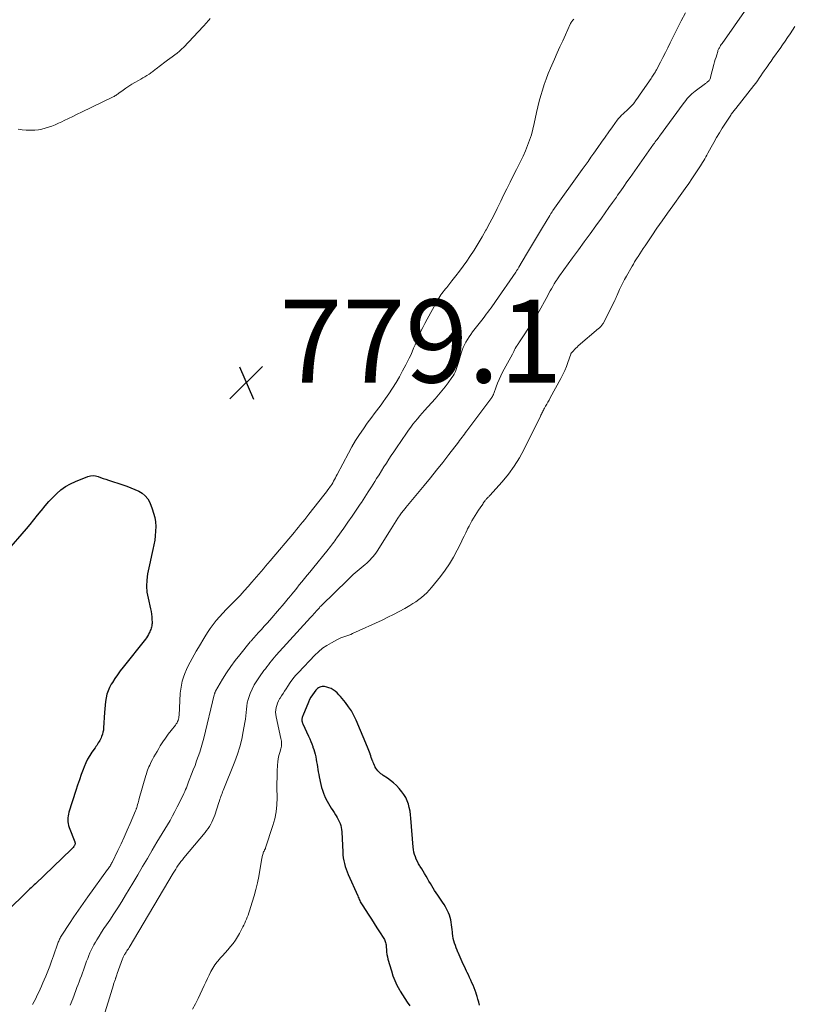
# Model space of a CAD drawing. Units: feet. Extents: x 2005000 to 2010033, y 575000 to 580000.
# Drawn here: x 2005125 to 2005311, y 576690 to 576927 of the extents above; entities that cross this region are included whole.
import ezdxf

# ---------------------------------------------------------------- set-up
doc = ezdxf.new("R2010")
doc.units = ezdxf.units.FT
doc.header["$LTSCALE"] = 100
doc.header["$MEASUREMENT"] = 0
for name, color, linetype, lineweight in [('CONTOUR INDEX', 32, 'Continuous', 25), ('CONTOUR INTERMEDIATE', 40, 'Continuous', 15), ('SPOT ELEVATION', 7, 'Continuous', 15)]:
    doc.layers.add(name, color=color, linetype=linetype, lineweight=lineweight)
doc.styles.add('slant', font='romans.shx', dxfattribs={"oblique": 14.999978})

# ---------------------------------------------------------------- blocks, each defined once
blk = doc.blocks.new('SPOT')
at = {"layer": 'SPOT ELEVATION', "lineweight": 25}
for p, q in [((-3.95, -3.95), (3.86, 3.85)), ((-1.67, 3.81), (1.74, -3.97))]:
    blk.add_line(p, q, dxfattribs=at)

msp = doc.modelspace()

# ---------------------------------------------------------------- linework, layer by layer
at = {"layer": 'CONTOUR INDEX', "flags": 128}
for points, elevation in [([(2005121.43, 576799.22), (2005126.15, 576804.66), (2005127.07, 576805.74), (2005127.98, 576806.83), (2005128.87, 576807.93), (2005129.75, 576809.05), (2005129.8, 576809.11), (2005130.66, 576810.18), (2005131.56, 576811.22), (2005132.5, 576812.22), (2005133.47, 576813.19), (2005134.5, 576814.07), (2005135.6, 576814.87), (2005136.78, 576815.53), (2005138.01, 576816.11), (2005141, 576817.3), (2005141.61, 576817.46), (2005142.22, 576817.53), (2005142.84, 576817.46), (2005143.45, 576817.29), (2005144.06, 576817.05), (2005144.67, 576816.81), (2005145.29, 576816.6), (2005145.92, 576816.39), (2005149.4, 576815.26), (2005150.37, 576814.93), (2005151.34, 576814.57), (2005152.29, 576814.18), (2005153.24, 576813.78), (2005154.09, 576813.26), (2005154.83, 576812.65), (2005155.41, 576811.88), (2005155.89, 576811.01), (2005156.49, 576809.52), (2005156.84, 576808.47), (2005157.11, 576807.41), (2005157.27, 576806.33), (2005157.34, 576805.23), (2005157.32, 576804.12), (2005157.24, 576803.02), (2005157.09, 576801.92), (2005156.9, 576800.83), (2005156.65, 576799.71), (2005156.34, 576798.23), (2005156.02, 576796.76), (2005155.71, 576795.29), (2005155.39, 576793.82), (2005155.18, 576792.34), (2005155.11, 576790.87), (2005155.23, 576789.41), (2005155.48, 576787.94), (2005156.1, 576785.38), (2005156.23, 576784.76), (2005156.34, 576784.14), (2005156.4, 576783.51), (2005156.44, 576782.87), (2005156.45, 576782.2), (2005156.45, 576781.9), (2005156.43, 576781.6), (2005156.38, 576781.3), (2005156.31, 576781.01), (2005156.23, 576780.72), (2005156.14, 576780.43), (2005156.02, 576780.15), (2005155.9, 576779.87), (2005155.78, 576779.61), (2005155.58, 576779.21), (2005155.35, 576778.82), (2005155.1, 576778.45), (2005154.84, 576778.09), (2005149.49, 576771.36), (2005148.8, 576770.46), (2005148.13, 576769.54), (2005147.5, 576768.6), (2005146.89, 576767.64), (2005146.62, 576767.22), (2005146.21, 576766.45), (2005145.86, 576765.65), (2005145.59, 576764.82), (2005145.4, 576763.96), (2005145.26, 576763.08), (2005145.14, 576762.21), (2005145.06, 576761.32), (2005144.99, 576760.44), (2005144.77, 576756.7), (2005144.71, 576756.18), (2005144.61, 576755.67), (2005144.47, 576755.17), (2005144.29, 576754.68), (2005144.15, 576754.36), (2005144.01, 576754.04), (2005143.85, 576753.72), (2005143.68, 576753.41), (2005143.5, 576753.11), (2005143.32, 576752.81), (2005143.12, 576752.51), (2005142.92, 576752.22), (2005142.72, 576751.93), (2005141.97, 576750.87), (2005141.42, 576750.04), (2005140.92, 576749.18), (2005140.49, 576748.28), (2005140.1, 576747.36), (2005139.86, 576746.72), (2005139.39, 576745.46), (2005138.94, 576744.19), (2005138.51, 576742.91), (2005138.09, 576741.64), (2005136.43, 576736.42), (2005136.31, 576735.97), (2005136.21, 576735.51), (2005136.16, 576735.05), (2005136.14, 576734.58), (2005136.17, 576734.11), (2005136.23, 576733.66), (2005136.34, 576733.21), (2005136.48, 576732.76), (2005137.82, 576729.25), (2005137.86, 576729.13), (2005137.88, 576729.01), (2005137.89, 576728.89), (2005137.88, 576728.76), (2005137.86, 576728.64), (2005137.82, 576728.52), (2005137.76, 576728.41), (2005137.7, 576728.3), (2005137.57, 576728.13), (2005137.43, 576727.94), (2005137.28, 576727.76), (2005137.12, 576727.59), (2005136.95, 576727.42), (2005128.32, 576719.14), (2005128.06, 576718.89), (2005127.81, 576718.65), (2005127.55, 576718.42), (2005127.29, 576718.18), (2005127.03, 576717.95), (2005126.77, 576717.71), (2005126.51, 576717.47), (2005126.26, 576717.22), (2005121.63, 576712.64)], 780), ([(2005235.38, 576689.96), (2005235.2, 576690.66), (2005235.01, 576691.35), (2005234.81, 576692.04), (2005234.59, 576692.72), (2005234.57, 576692.79), (2005234.35, 576693.43), (2005234.11, 576694.08), (2005233.85, 576694.71), (2005233.58, 576695.34), (2005233.29, 576695.96), (2005233, 576696.58), (2005232.71, 576697.2), (2005232.41, 576697.82), (2005232.28, 576698.09), (2005232.01, 576698.65), (2005231.75, 576699.2), (2005231.48, 576699.76), (2005231.23, 576700.33), (2005230.97, 576700.89), (2005230.72, 576701.46), (2005230.47, 576702.02), (2005230.23, 576702.59), (2005230.2, 576702.66), (2005229.98, 576703.21), (2005229.76, 576703.76), (2005229.57, 576704.32), (2005229.38, 576704.88), (2005229.22, 576705.44), (2005229.08, 576706.02), (2005228.98, 576706.59), (2005228.89, 576707.18), (2005228.85, 576707.52), (2005228.78, 576708.11), (2005228.71, 576708.7), (2005228.63, 576709.29), (2005228.56, 576709.88), (2005228.45, 576710.46), (2005228.32, 576711.03), (2005228.13, 576711.59), (2005227.91, 576712.14), (2005227.83, 576712.33), (2005227.53, 576712.96), (2005227.2, 576713.58), (2005226.85, 576714.18), (2005226.47, 576714.76), (2005225.31, 576716.46), (2005224.94, 576717.01), (2005224.58, 576717.57), (2005224.23, 576718.13), (2005223.88, 576718.69), (2005223.55, 576719.26), (2005223.21, 576719.83), (2005222.87, 576720.4), (2005222.54, 576720.98), (2005222.51, 576721.02), (2005222.17, 576721.6), (2005221.82, 576722.19), (2005221.46, 576722.77), (2005221.1, 576723.34), (2005221.03, 576723.45), (2005220.72, 576723.98), (2005220.42, 576724.51), (2005220.16, 576725.07), (2005219.93, 576725.63), (2005219.73, 576726.21), (2005219.57, 576726.8), (2005219.46, 576727.4), (2005219.39, 576728.01), (2005218.85, 576734.95), (2005218.76, 576735.81), (2005218.64, 576736.66), (2005218.46, 576737.51), (2005218.26, 576738.35), (2005217.98, 576739.16), (2005217.64, 576739.94), (2005217.19, 576740.66), (2005216.68, 576741.35), (2005216, 576742.14), (2005215.36, 576742.83), (2005214.68, 576743.48), (2005213.95, 576744.07), (2005213.19, 576744.62), (2005212.2, 576745.27), (2005211.91, 576745.47), (2005211.62, 576745.69), (2005211.35, 576745.91), (2005211.09, 576746.15), (2005210.85, 576746.41), (2005210.63, 576746.68), (2005210.44, 576746.98), (2005210.27, 576747.29), (2005210.25, 576747.33), (2005210.1, 576747.68), (2005209.95, 576748.02), (2005209.8, 576748.37), (2005209.65, 576748.72), (2005209.62, 576748.8), (2005209.47, 576749.19), (2005209.31, 576749.59), (2005209.17, 576749.98), (2005209.03, 576750.38), (2005209.01, 576750.43), (2005208.85, 576750.86), (2005208.7, 576751.28), (2005208.53, 576751.7), (2005208.36, 576752.11), (2005205.63, 576758.57), (2005205.1, 576759.7), (2005204.51, 576760.79), (2005203.83, 576761.82), (2005203.09, 576762.82), (2005202.27, 576763.83), (2005201.88, 576764.28), (2005201.48, 576764.72), (2005201.05, 576765.13), (2005200.61, 576765.53), (2005200.58, 576765.55), (2005200.12, 576765.89), (2005199.63, 576766.17), (2005199.11, 576766.38), (2005198.57, 576766.54), (2005198.03, 576766.66), (2005197.74, 576766.69), (2005197.45, 576766.69), (2005197.16, 576766.63), (2005196.88, 576766.53), (2005196.62, 576766.38), (2005196.37, 576766.21), (2005196.15, 576766.01), (2005195.95, 576765.78), (2005195.5, 576765.22), (2005195.11, 576764.68), (2005194.75, 576764.12), (2005194.44, 576763.54), (2005194.16, 576762.94), (2005192.79, 576759.6), (2005192.73, 576759.43), (2005192.67, 576759.25), (2005192.62, 576759.07), (2005192.59, 576758.89), (2005192.57, 576758.81), (2005192.56, 576758.66), (2005192.56, 576758.52), (2005192.58, 576758.37), (2005192.61, 576758.23), (2005192.66, 576758.09), (2005192.71, 576757.95), (2005192.76, 576757.82), (2005192.82, 576757.68), (2005194.19, 576754.69), (2005194.46, 576754.08), (2005194.72, 576753.46), (2005194.97, 576752.84), (2005195.2, 576752.21), (2005195.24, 576752.11), (2005195.44, 576751.53), (2005195.62, 576750.94), (2005195.77, 576750.35), (2005195.9, 576749.75), (2005196.02, 576749.14), (2005196.13, 576748.54), (2005196.23, 576747.93), (2005196.32, 576747.32), (2005196.41, 576746.72), (2005196.51, 576746.11), (2005196.63, 576745.51), (2005196.75, 576744.91), (2005197.15, 576743.07), (2005197.32, 576742.37), (2005197.52, 576741.69), (2005197.76, 576741.01), (2005198.03, 576740.34), (2005198.09, 576740.21), (2005198.37, 576739.62), (2005198.66, 576739.05), (2005198.98, 576738.49), (2005199.31, 576737.94), (2005199.66, 576737.39), (2005200.01, 576736.85), (2005200.35, 576736.3), (2005200.7, 576735.76), (2005200.84, 576735.55), (2005201.1, 576735.1), (2005201.35, 576734.65), (2005201.57, 576734.18), (2005201.77, 576733.7), (2005201.93, 576733.21), (2005202.06, 576732.71), (2005202.14, 576732.21), (2005202.19, 576731.69), (2005202.43, 576726.8), (2005202.48, 576726.1), (2005202.56, 576725.4), (2005202.68, 576724.72), (2005202.83, 576724.03), (2005203.02, 576723.36), (2005203.23, 576722.69), (2005203.47, 576722.03), (2005203.74, 576721.39), (2005206.04, 576716.23), (2005206.16, 576715.95), (2005206.28, 576715.68), (2005206.41, 576715.4), (2005206.53, 576715.13), (2005206.66, 576714.85), (2005206.79, 576714.59), (2005206.94, 576714.32), (2005207.1, 576714.07), (2005208.69, 576711.62), (2005209.35, 576710.61), (2005210.01, 576709.6), (2005210.66, 576708.59), (2005211.32, 576707.57), (2005212.33, 576706.02), (2005212.47, 576705.78), (2005212.59, 576705.53), (2005212.69, 576705.27), (2005212.76, 576705), (2005212.82, 576704.73), (2005212.86, 576704.45), (2005212.89, 576704.17), (2005212.92, 576703.89), (2005212.95, 576703.3), (2005213, 576702.73), (2005213.07, 576702.16), (2005213.19, 576701.59), (2005213.33, 576701.03), (2005214.15, 576698.18), (2005214.53, 576696.99), (2005214.97, 576695.84), (2005215.49, 576694.71), (2005216.07, 576693.61), (2005216.26, 576693.26), (2005216.8, 576692.37), (2005217.36, 576691.49), (2005217.96, 576690.63), (2005218.58, 576689.79)], 760)]:
    msp.add_lwpolyline(points, dxfattribs=dict(at, elevation=elevation))
at = {"layer": 'CONTOUR INTERMEDIATE', "flags": 128}
for points, elevation in [([(2005285.03, 576928.97), (2005284.03, 576927.07), (2005283.06, 576925.16), (2005282.1, 576923.24), (2005281.37, 576921.74), (2005280.79, 576920.56), (2005280.2, 576919.39), (2005279.61, 576918.22), (2005279.01, 576917.06), (2005278.09, 576915.28), (2005277.94, 576915.01), (2005277.79, 576914.74), (2005277.62, 576914.48), (2005277.46, 576914.22), (2005277.28, 576913.96), (2005277.11, 576913.7), (2005276.93, 576913.45), (2005276.76, 576913.19), (2005274.16, 576909.39), (2005273.83, 576908.92), (2005273.51, 576908.45), (2005273.18, 576907.99), (2005272.85, 576907.53), (2005272.73, 576907.37), (2005272.44, 576907), (2005272.15, 576906.64), (2005271.83, 576906.3), (2005271.5, 576905.98), (2005271.15, 576905.66), (2005270.81, 576905.35), (2005270.46, 576905.04), (2005270.11, 576904.73), (2005270.02, 576904.66), (2005269.64, 576904.3), (2005269.28, 576903.93), (2005268.94, 576903.54), (2005268.62, 576903.12), (2005267.45, 576901.51), (2005266.56, 576900.28), (2005265.68, 576899.04), (2005264.8, 576897.8), (2005263.93, 576896.55), (2005262.96, 576895.17), (2005262.27, 576894.18), (2005261.57, 576893.19), (2005260.87, 576892.2), (2005260.17, 576891.21), (2005253.11, 576881.36), (2005253.01, 576881.22), (2005252.91, 576881.08), (2005252.82, 576880.93), (2005252.72, 576880.79), (2005252.62, 576880.64), (2005252.53, 576880.49), (2005252.44, 576880.34), (2005252.35, 576880.19), (2005250.61, 576877.27), (2005249.64, 576875.67), (2005248.68, 576874.06), (2005247.72, 576872.45), (2005246.76, 576870.84), (2005244.89, 576867.69), (2005244.8, 576867.54), (2005244.7, 576867.39), (2005244.61, 576867.24), (2005244.51, 576867.09), (2005244.42, 576866.94), (2005244.32, 576866.79), (2005244.22, 576866.64), (2005244.12, 576866.5), (2005239.27, 576859.46), (2005238.91, 576858.94), (2005238.54, 576858.42), (2005238.17, 576857.91), (2005237.8, 576857.4), (2005237.42, 576856.89), (2005237.04, 576856.38), (2005236.65, 576855.87), (2005236.26, 576855.37), (2005233.73, 576852.12), (2005233.3, 576851.53), (2005232.88, 576850.93), (2005232.49, 576850.31), (2005232.12, 576849.68), (2005231.79, 576849.02), (2005231.49, 576848.36), (2005231.23, 576847.68), (2005231, 576846.98), (2005230.33, 576844.71), (2005230.19, 576844.24), (2005230.03, 576843.77), (2005229.87, 576843.3), (2005229.7, 576842.83), (2005229.5, 576842.38), (2005229.28, 576841.93), (2005229.03, 576841.51), (2005228.76, 576841.1), (2005227.86, 576839.87), (2005227.11, 576838.87), (2005226.33, 576837.88), (2005225.52, 576836.92), (2005224.69, 576835.98), (2005222.12, 576833.15), (2005221.55, 576832.51), (2005220.98, 576831.86), (2005220.42, 576831.2), (2005219.87, 576830.53), (2005219.34, 576829.85), (2005218.82, 576829.17), (2005218.31, 576828.47), (2005217.81, 576827.76), (2005215.36, 576824.18), (2005214.74, 576823.26), (2005214.13, 576822.35), (2005213.53, 576821.43), (2005212.94, 576820.5), (2005212.35, 576819.57), (2005211.77, 576818.64), (2005211.18, 576817.7), (2005210.6, 576816.77), (2005210.18, 576816.09), (2005209.38, 576814.82), (2005208.57, 576813.56), (2005207.75, 576812.3), (2005206.92, 576811.05), (2005206.64, 576810.63), (2005205.66, 576809.19), (2005204.68, 576807.74), (2005203.68, 576806.3), (2005202.68, 576804.87), (2005201.01, 576802.51), (2005200.76, 576802.15), (2005200.5, 576801.79), (2005200.24, 576801.44), (2005199.98, 576801.08), (2005199.72, 576800.73), (2005199.45, 576800.38), (2005199.17, 576800.03), (2005198.9, 576799.68), (2005195.14, 576795.04), (2005194.5, 576794.26), (2005193.87, 576793.49), (2005193.24, 576792.71), (2005192.6, 576791.94), (2005191.96, 576791.17), (2005191.33, 576790.39), (2005190.7, 576789.61), (2005190.07, 576788.83), (2005189.97, 576788.71), (2005189.29, 576787.88), (2005188.6, 576787.05), (2005187.9, 576786.22), (2005187.2, 576785.41), (2005184.84, 576782.71), (2005184.17, 576781.95), (2005183.5, 576781.2), (2005182.82, 576780.44), (2005182.15, 576779.69), (2005181.02, 576778.43), (2005180.91, 576778.3), (2005180.79, 576778.18), (2005180.68, 576778.05), (2005180.57, 576777.93), (2005180.46, 576777.8), (2005180.35, 576777.68), (2005180.24, 576777.55), (2005180.14, 576777.42), (2005177.59, 576774.35), (2005176.48, 576772.94), (2005175.41, 576771.49), (2005174.42, 576770), (2005173.47, 576768.46), (2005171.77, 576765.54), (2005171.72, 576765.45), (2005171.67, 576765.35), (2005171.62, 576765.24), (2005171.59, 576765.14), (2005171.55, 576765.03), (2005171.52, 576764.92), (2005171.49, 576764.82), (2005171.46, 576764.71), (2005168.9, 576754.21), (2005168.61, 576753.11), (2005168.3, 576752), (2005167.96, 576750.91), (2005167.59, 576749.83), (2005167.2, 576748.75), (2005166.81, 576747.67), (2005166.4, 576746.6), (2005165.99, 576745.54), (2005165.44, 576744.15), (2005165.26, 576743.69), (2005165.08, 576743.23), (2005164.9, 576742.77), (2005164.72, 576742.31), (2005164.54, 576741.85), (2005164.35, 576741.39), (2005164.14, 576740.94), (2005163.93, 576740.49), (2005162.54, 576737.69), (2005161.98, 576736.59), (2005161.4, 576735.51), (2005160.79, 576734.44), (2005160.15, 576733.38), (2005159.51, 576732.33), (2005158.87, 576731.28), (2005158.24, 576730.22), (2005157.61, 576729.16), (2005156.52, 576727.29), (2005155.35, 576725.29), (2005154.18, 576723.3), (2005153, 576721.31), (2005151.82, 576719.32), (2005150.07, 576716.4), (2005149.15, 576714.88), (2005148.21, 576713.38), (2005147.25, 576711.9), (2005146.26, 576710.42), (2005145.46, 576709.24), (2005144.87, 576708.36), (2005144.29, 576707.47), (2005143.72, 576706.58), (2005143.16, 576705.68), (2005142.81, 576705.11), (2005142.45, 576704.48), (2005142.1, 576703.84), (2005141.79, 576703.19), (2005141.49, 576702.52), (2005141.22, 576701.85), (2005140.95, 576701.17), (2005140.69, 576700.49), (2005140.44, 576699.8), (2005140.19, 576699.08), (2005139.93, 576698.38), (2005139.68, 576697.68), (2005139.42, 576696.97), (2005139.16, 576696.27), (2005138.89, 576695.57), (2005138.63, 576694.87), (2005138.36, 576694.17), (2005138.1, 576693.48), (2005137.33, 576691.46), (2005136.7, 576689.9)], 772), ([(2005299.88, 576930.1), (2005293.86, 576921.59), (2005293.69, 576921.34), (2005293.53, 576921.09), (2005293.38, 576920.84), (2005293.23, 576920.57), (2005293.12, 576920.37), (2005293.04, 576920.21), (2005292.96, 576920.04), (2005292.89, 576919.87), (2005292.83, 576919.69), (2005292.58, 576918.89), (2005292.41, 576918.31), (2005292.24, 576917.73), (2005292.08, 576917.15), (2005291.92, 576916.57), (2005291.12, 576913.46), (2005291.06, 576913.29), (2005291, 576913.12), (2005290.91, 576912.96), (2005290.82, 576912.8), (2005290.77, 576912.73), (2005290.68, 576912.62), (2005290.59, 576912.52), (2005290.48, 576912.42), (2005290.37, 576912.33), (2005290.26, 576912.24), (2005290.14, 576912.16), (2005290.03, 576912.07), (2005289.91, 576911.99), (2005287.42, 576910.15), (2005287, 576909.82), (2005286.59, 576909.47), (2005286.2, 576909.1), (2005285.83, 576908.72), (2005285.47, 576908.31), (2005285.12, 576907.9), (2005284.79, 576907.48), (2005284.47, 576907.05), (2005278.78, 576899.27), (2005278.77, 576899.25), (2005278.76, 576899.23), (2005278.74, 576899.22), (2005278.73, 576899.2), (2005278.68, 576899.13), (2005278.66, 576899.11), (2005278.65, 576899.1), (2005278.64, 576899.08), (2005278.62, 576899.06), (2005278.21, 576898.5), (2005277.99, 576898.21), (2005277.77, 576897.91), (2005277.55, 576897.61), (2005277.34, 576897.31), (2005271.69, 576889.3), (2005270.94, 576888.23), (2005270.18, 576887.16), (2005269.43, 576886.09), (2005268.68, 576885.02), (2005268.39, 576884.61), (2005267.49, 576883.33), (2005266.58, 576882.06), (2005265.68, 576880.78), (2005264.77, 576879.51), (2005263.46, 576877.69), (2005262.07, 576875.74), (2005260.66, 576873.8), (2005259.25, 576871.86), (2005257.84, 576869.92), (2005254.68, 576865.6), (2005254.51, 576865.36), (2005254.34, 576865.12), (2005254.17, 576864.87), (2005254, 576864.63), (2005253.93, 576864.52), (2005253.8, 576864.32), (2005253.67, 576864.12), (2005253.55, 576863.92), (2005253.43, 576863.72), (2005253.05, 576863.06), (2005252.74, 576862.53), (2005252.43, 576861.99), (2005252.13, 576861.45), (2005251.83, 576860.91), (2005249.35, 576856.38), (2005249.23, 576856.16), (2005249.11, 576855.95), (2005248.98, 576855.74), (2005248.86, 576855.53), (2005248.72, 576855.32), (2005248.59, 576855.11), (2005248.46, 576854.9), (2005248.32, 576854.7), (2005244.86, 576849.49), (2005244.78, 576849.36), (2005244.7, 576849.24), (2005244.62, 576849.11), (2005244.55, 576848.99), (2005244.47, 576848.86), (2005244.4, 576848.73), (2005244.33, 576848.61), (2005244.26, 576848.48), (2005244.03, 576848.08), (2005243.85, 576847.76), (2005243.67, 576847.43), (2005243.49, 576847.1), (2005243.31, 576846.77), (2005240.96, 576842.42), (2005240.52, 576841.55), (2005240.11, 576840.68), (2005239.74, 576839.79), (2005239.39, 576838.88), (2005238.82, 576837.25), (2005238.78, 576837.15), (2005238.75, 576837.06), (2005238.7, 576836.96), (2005238.66, 576836.86), (2005238.63, 576836.8), (2005238.57, 576836.68), (2005238.5, 576836.56), (2005238.43, 576836.44), (2005238.35, 576836.32), (2005232.6, 576828.63), (2005232.31, 576828.25), (2005232.03, 576827.87), (2005231.74, 576827.48), (2005231.46, 576827.1), (2005231.18, 576826.72), (2005230.89, 576826.34), (2005230.6, 576825.96), (2005230.31, 576825.58), (2005227.99, 576822.55), (2005226.53, 576820.67), (2005225.05, 576818.8), (2005223.55, 576816.94), (2005222.04, 576815.1), (2005217.67, 576809.83), (2005217.49, 576809.61), (2005217.31, 576809.39), (2005217.13, 576809.16), (2005216.95, 576808.94), (2005216.78, 576808.71), (2005216.61, 576808.49), (2005216.44, 576808.25), (2005216.28, 576808.02), (2005215.74, 576807.24), (2005215.32, 576806.62), (2005214.91, 576805.99), (2005214.5, 576805.35), (2005214.09, 576804.71), (2005210.71, 576799.3), (2005210.4, 576798.85), (2005210.09, 576798.41), (2005209.75, 576797.99), (2005209.39, 576797.58), (2005209.01, 576797.18), (2005208.63, 576796.8), (2005208.23, 576796.43), (2005207.82, 576796.07), (2005204.93, 576793.65), (2005204.79, 576793.52), (2005204.65, 576793.39), (2005204.52, 576793.26), (2005204.39, 576793.12), (2005204.28, 576793), (2005204.21, 576792.91), (2005204.13, 576792.83), (2005204.06, 576792.75), (2005203.99, 576792.67), (2005203.91, 576792.59), (2005203.84, 576792.51), (2005203.76, 576792.43), (2005203.68, 576792.35), (2005197.27, 576786.18), (2005197.11, 576786.02), (2005196.94, 576785.85), (2005196.79, 576785.68), (2005196.63, 576785.51), (2005196.47, 576785.34), (2005196.32, 576785.16), (2005196.16, 576784.99), (2005196.01, 576784.81), (2005195.76, 576784.53), (2005195.47, 576784.22), (2005195.19, 576783.9), (2005194.91, 576783.59), (2005194.63, 576783.28), (2005186.4, 576774.21), (2005186, 576773.76), (2005185.61, 576773.31), (2005185.24, 576772.86), (2005184.86, 576772.4), (2005184.5, 576771.93), (2005184.13, 576771.46), (2005183.77, 576770.98), (2005183.42, 576770.51), (2005182.33, 576769.03), (2005181.68, 576768.07), (2005181.09, 576767.08), (2005180.57, 576766.04), (2005180.12, 576764.97), (2005179.86, 576764.28), (2005179.61, 576763.53), (2005179.41, 576762.76), (2005179.28, 576761.98), (2005179.19, 576761.19), (2005179.13, 576760.39), (2005179.05, 576759.6), (2005178.95, 576758.81), (2005178.82, 576758.02), (2005178.44, 576755.86), (2005178.06, 576754.02), (2005177.6, 576752.19), (2005177.03, 576750.39), (2005176.38, 576748.62), (2005173.62, 576741.66), (2005173.47, 576741.31), (2005173.33, 576740.95), (2005173.2, 576740.59), (2005173.06, 576740.23), (2005172.93, 576739.87), (2005172.8, 576739.51), (2005172.68, 576739.15), (2005172.56, 576738.78), (2005171.55, 576735.67), (2005171.35, 576735.11), (2005171.12, 576734.56), (2005170.87, 576734.03), (2005170.6, 576733.5), (2005170.29, 576732.99), (2005169.97, 576732.49), (2005169.62, 576732.01), (2005169.26, 576731.55), (2005164.11, 576725.38), (2005163.76, 576724.95), (2005163.42, 576724.52), (2005163.09, 576724.07), (2005162.77, 576723.62), (2005162.45, 576723.16), (2005162.15, 576722.69), (2005161.85, 576722.22), (2005161.56, 576721.75), (2005150.91, 576703.82), (2005150.74, 576703.53), (2005150.56, 576703.25), (2005150.39, 576702.97), (2005150.21, 576702.69), (2005150.06, 576702.46), (2005149.95, 576702.29), (2005149.85, 576702.13), (2005149.76, 576701.96), (2005149.66, 576701.79), (2005149.57, 576701.62), (2005149.49, 576701.45), (2005149.42, 576701.27), (2005149.35, 576701.09), (2005148.08, 576697.51), (2005147.99, 576697.26), (2005147.9, 576697.01), (2005147.81, 576696.76), (2005147.72, 576696.51), (2005147.68, 576696.41), (2005147.61, 576696.21), (2005147.54, 576696.01), (2005147.47, 576695.81), (2005147.4, 576695.61), (2005147.33, 576695.41), (2005147.26, 576695.21), (2005147.2, 576695.01), (2005147.13, 576694.81), (2005144.48, 576686.22)], 768), ([(2005124.21, 576900.96), (2005125.16, 576900.82), (2005126.1, 576900.72), (2005127.05, 576900.7), (2005128.01, 576900.72), (2005128.21, 576900.73), (2005129.06, 576900.82), (2005129.9, 576900.95), (2005130.72, 576901.16), (2005131.53, 576901.41), (2005132.33, 576901.72), (2005133.12, 576902.04), (2005133.9, 576902.38), (2005134.68, 576902.74), (2005135.25, 576903.02), (2005136.31, 576903.53), (2005137.37, 576904.04), (2005138.43, 576904.55), (2005139.48, 576905.06), (2005146.89, 576908.64), (2005147.1, 576908.75), (2005147.31, 576908.86), (2005147.51, 576908.98), (2005147.71, 576909.1), (2005147.91, 576909.23), (2005148.1, 576909.36), (2005148.29, 576909.49), (2005148.48, 576909.63), (2005149.47, 576910.36), (2005150.16, 576910.86), (2005150.87, 576911.33), (2005151.59, 576911.78), (2005152.32, 576912.22), (2005153.21, 576912.72), (2005153.71, 576913.01), (2005154.21, 576913.3), (2005154.71, 576913.6), (2005155.21, 576913.9), (2005155.75, 576914.22), (2005155.97, 576914.36), (2005156.19, 576914.51), (2005156.4, 576914.66), (2005156.61, 576914.83), (2005156.82, 576914.99), (2005157.02, 576915.16), (2005157.23, 576915.32), (2005157.44, 576915.48), (2005159.57, 576917.12), (2005160.15, 576917.56), (2005160.73, 576918), (2005161.32, 576918.42), (2005161.92, 576918.85), (2005162.5, 576919.28), (2005163.06, 576919.74), (2005163.59, 576920.23), (2005164.11, 576920.75), (2005168.77, 576925.7), (2005169.07, 576926.02), (2005169.36, 576926.34), (2005169.64, 576926.66), (2005169.93, 576926.98), (2005170.21, 576927.31), (2005170.48, 576927.64)], 776), ([(2005258.1, 576927.45), (2005257.96, 576927.3), (2005257.82, 576927.14), (2005257.7, 576926.98), (2005257.58, 576926.81), (2005257.47, 576926.63), (2005257.37, 576926.45), (2005257.28, 576926.27), (2005256.12, 576923.72), (2005255.45, 576922.26), (2005254.79, 576920.79), (2005254.14, 576919.33), (2005253.48, 576917.86), (2005252.5, 576915.64), (2005251.96, 576914.35), (2005251.44, 576913.04), (2005250.98, 576911.72), (2005250.55, 576910.38), (2005250.17, 576909.03), (2005249.8, 576907.67), (2005249.47, 576906.31), (2005249.15, 576904.94), (2005248.59, 576902.34), (2005248.27, 576900.98), (2005247.9, 576899.63), (2005247.46, 576898.31), (2005246.99, 576897), (2005246.46, 576895.7), (2005245.9, 576894.42), (2005245.3, 576893.16), (2005244.67, 576891.91), (2005244.35, 576891.28), (2005243.54, 576889.73), (2005242.75, 576888.16), (2005241.97, 576886.6), (2005241.2, 576885.02), (2005240.52, 576883.61), (2005239.67, 576881.87), (2005238.81, 576880.15), (2005237.92, 576878.43), (2005237.02, 576876.73), (2005236.96, 576876.61), (2005236.05, 576874.98), (2005235.11, 576873.38), (2005234.11, 576871.81), (2005233.07, 576870.27), (2005232.32, 576869.18), (2005231.46, 576867.97), (2005230.58, 576866.78), (2005229.68, 576865.6), (2005228.76, 576864.43), (2005227.48, 576862.83), (2005227.19, 576862.47), (2005226.91, 576862.11), (2005226.63, 576861.75), (2005226.35, 576861.38), (2005226.09, 576861.01), (2005225.83, 576860.63), (2005225.59, 576860.24), (2005225.36, 576859.85), (2005222.76, 576855.19), (2005222.22, 576854.18), (2005221.7, 576853.16), (2005221.21, 576852.13), (2005220.75, 576851.08), (2005220.54, 576850.59), (2005220.2, 576849.78), (2005219.86, 576848.97), (2005219.51, 576848.16), (2005219.16, 576847.35), (2005218.81, 576846.55), (2005218.43, 576845.75), (2005218.04, 576844.97), (2005217.64, 576844.18), (2005216.86, 576842.73), (2005216.08, 576841.32), (2005215.27, 576839.92), (2005214.41, 576838.55), (2005213.52, 576837.2), (2005212.74, 576836.06), (2005212.21, 576835.3), (2005211.68, 576834.54), (2005211.12, 576833.8), (2005210.56, 576833.07), (2005209.99, 576832.34), (2005209.43, 576831.6), (2005208.89, 576830.86), (2005208.35, 576830.1), (2005207.42, 576828.8), (2005206.45, 576827.37), (2005205.53, 576825.92), (2005204.65, 576824.44), (2005203.82, 576822.93), (2005201.09, 576817.75), (2005200.88, 576817.35), (2005200.67, 576816.95), (2005200.45, 576816.56), (2005200.23, 576816.16), (2005200.01, 576815.77), (2005199.77, 576815.38), (2005199.53, 576815), (2005199.27, 576814.63), (2005199.17, 576814.49), (2005198.86, 576814.05), (2005198.54, 576813.62), (2005198.21, 576813.19), (2005197.88, 576812.76), (2005194.27, 576808.19), (2005194.02, 576807.87), (2005193.78, 576807.56), (2005193.53, 576807.25), (2005193.28, 576806.94), (2005192.78, 576806.33), (2005192.28, 576805.71), (2005191.78, 576805.1), (2005191.27, 576804.49), (2005190.76, 576803.88), (2005184.93, 576796.99), (2005184.39, 576796.35), (2005183.84, 576795.7), (2005183.29, 576795.05), (2005182.75, 576794.41), (2005182.2, 576793.76), (2005181.65, 576793.12), (2005181.09, 576792.48), (2005180.54, 576791.84), (2005179.66, 576790.82), (2005178.67, 576789.71), (2005177.67, 576788.62), (2005176.65, 576787.55), (2005175.6, 576786.49), (2005175.2, 576786.09), (2005174.36, 576785.24), (2005173.53, 576784.36), (2005172.73, 576783.47), (2005171.93, 576782.57), (2005171.18, 576781.64), (2005170.46, 576780.68), (2005169.79, 576779.69), (2005169.15, 576778.67), (2005167.62, 576776.05), (2005167.12, 576775.19), (2005166.62, 576774.32), (2005166.14, 576773.45), (2005165.65, 576772.57), (2005165.2, 576771.68), (2005164.77, 576770.78), (2005164.39, 576769.86), (2005164.04, 576768.93), (2005163.75, 576767.97), (2005163.52, 576767.01), (2005163.37, 576766.03), (2005163.27, 576765.05), (2005162.97, 576759.73), (2005162.94, 576759.44), (2005162.89, 576759.14), (2005162.82, 576758.85), (2005162.74, 576758.57), (2005162.73, 576758.52), (2005162.61, 576758.22), (2005162.47, 576757.94), (2005162.3, 576757.66), (2005162.12, 576757.4), (2005161.07, 576756.09), (2005160.37, 576755.18), (2005159.7, 576754.27), (2005159.07, 576753.32), (2005158.45, 576752.37), (2005158.05, 576751.72), (2005157.66, 576751.07), (2005157.28, 576750.41), (2005156.91, 576749.75), (2005156.56, 576749.08), (2005156.27, 576748.53), (2005156.07, 576748.13), (2005155.88, 576747.73), (2005155.7, 576747.33), (2005155.54, 576746.92), (2005155.38, 576746.51), (2005155.23, 576746.09), (2005155.1, 576745.67), (2005154.97, 576745.25), (2005153.36, 576739.67), (2005153.26, 576739.33), (2005153.16, 576738.99), (2005153.07, 576738.64), (2005152.98, 576738.3), (2005152.87, 576737.9), (2005152.83, 576737.76), (2005152.79, 576737.61), (2005152.75, 576737.47), (2005152.71, 576737.32), (2005152.66, 576737.18), (2005152.61, 576737.04), (2005152.55, 576736.9), (2005152.5, 576736.76), (2005151.2, 576733.72), (2005150.47, 576732.08), (2005149.74, 576730.43), (2005148.98, 576728.8), (2005148.2, 576727.18), (2005146.8, 576724.31), (2005146.69, 576724.09), (2005146.57, 576723.86), (2005146.44, 576723.64), (2005146.32, 576723.42), (2005146.18, 576723.21), (2005146.04, 576722.99), (2005145.9, 576722.79), (2005145.75, 576722.58), (2005140.98, 576715.99), (2005139.85, 576714.41), (2005138.73, 576712.82), (2005137.63, 576711.21), (2005136.55, 576709.59), (2005134.71, 576706.81), (2005134.56, 576706.58), (2005134.42, 576706.34), (2005134.29, 576706.1), (2005134.18, 576705.85), (2005134.07, 576705.6), (2005133.96, 576705.35), (2005133.86, 576705.09), (2005133.77, 576704.83), (2005132.69, 576701.79), (2005132.25, 576700.56), (2005131.79, 576699.35), (2005131.32, 576698.13), (2005130.83, 576696.93), (2005130.46, 576696.04), (2005130.14, 576695.28), (2005129.82, 576694.53), (2005129.48, 576693.78), (2005129.14, 576693.04), (2005128.79, 576692.3), (2005128.42, 576691.56), (2005128.04, 576690.84), (2005127.66, 576690.12)], 776), ([(2005311.41, 576925.71), (2005310.83, 576924.81), (2005310.25, 576923.92), (2005309.66, 576923.03), (2005309.06, 576922.15), (2005308.45, 576921.28), (2005307.84, 576920.41), (2005307.3, 576919.67), (2005306.76, 576918.9), (2005306.21, 576918.13), (2005305.67, 576917.36), (2005305.13, 576916.59), (2005304.89, 576916.25), (2005304.47, 576915.65), (2005304.06, 576915.04), (2005303.65, 576914.44), (2005303.25, 576913.83), (2005302.84, 576913.22), (2005302.43, 576912.62), (2005301.99, 576912.04), (2005301.55, 576911.46), (2005297.17, 576905.93), (2005297.02, 576905.74), (2005296.86, 576905.54), (2005296.7, 576905.35), (2005296.54, 576905.15), (2005296.39, 576904.96), (2005296.24, 576904.76), (2005296.09, 576904.55), (2005295.95, 576904.35), (2005293.93, 576901.19), (2005293.22, 576900.06), (2005292.54, 576898.93), (2005291.87, 576897.77), (2005291.23, 576896.61), (2005290.44, 576895.17), (2005290.2, 576894.72), (2005289.95, 576894.28), (2005289.7, 576893.84), (2005289.45, 576893.4), (2005289.19, 576892.96), (2005288.93, 576892.52), (2005288.66, 576892.09), (2005288.38, 576891.67), (2005287.39, 576890.17), (2005286.61, 576889.01), (2005285.82, 576887.85), (2005285.01, 576886.7), (2005284.19, 576885.55), (2005282, 576882.5), (2005280.71, 576880.7), (2005279.43, 576878.89), (2005278.17, 576877.08), (2005276.92, 576875.25), (2005275.3, 576872.87), (2005274.87, 576872.23), (2005274.44, 576871.58), (2005274.02, 576870.93), (2005273.61, 576870.28), (2005273.39, 576869.93), (2005273.09, 576869.44), (2005272.79, 576868.96), (2005272.5, 576868.47), (2005272.21, 576867.98), (2005270.82, 576865.58), (2005270.38, 576864.78), (2005269.94, 576863.97), (2005269.54, 576863.14), (2005269.15, 576862.31), (2005268.57, 576860.98), (2005268.49, 576860.8), (2005268.41, 576860.62), (2005268.34, 576860.44), (2005268.27, 576860.26), (2005268.19, 576860.08), (2005268.12, 576859.9), (2005268.04, 576859.72), (2005267.95, 576859.55), (2005265.18, 576854.12), (2005265.08, 576853.95), (2005264.97, 576853.78), (2005264.84, 576853.62), (2005264.7, 576853.47), (2005264.56, 576853.32), (2005264.41, 576853.18), (2005264.26, 576853.05), (2005264.1, 576852.91), (2005259.21, 576848.74), (2005258.9, 576848.47), (2005258.6, 576848.18), (2005258.31, 576847.89), (2005258.02, 576847.58), (2005257.49, 576846.99), (2005257.48, 576846.97), (2005257.47, 576846.96), (2005257.46, 576846.94), (2005257.45, 576846.92), (2005257.41, 576846.85), (2005257.4, 576846.83), (2005257.4, 576846.81), (2005257.39, 576846.8), (2005257.38, 576846.78), (2005256.72, 576844.78), (2005256.35, 576843.77), (2005255.95, 576842.78), (2005255.5, 576841.82), (2005255.01, 576840.86), (2005252.45, 576836.21), (2005252.18, 576835.71), (2005251.9, 576835.22), (2005251.62, 576834.73), (2005251.34, 576834.24), (2005251.04, 576833.74), (2005250.91, 576833.5), (2005250.79, 576833.26), (2005250.67, 576833.01), (2005250.56, 576832.77), (2005250.45, 576832.52), (2005250.34, 576832.27), (2005250.22, 576832.03), (2005250.1, 576831.78), (2005246.18, 576823.9), (2005245.03, 576821.8), (2005243.77, 576819.77), (2005242.36, 576817.85), (2005240.83, 576816), (2005237.87, 576812.68), (2005237.75, 576812.55), (2005237.62, 576812.42), (2005237.49, 576812.29), (2005237.36, 576812.17), (2005237.23, 576812.04), (2005237.1, 576811.91), (2005236.98, 576811.78), (2005236.87, 576811.63), (2005236.77, 576811.5), (2005236.61, 576811.29), (2005236.46, 576811.08), (2005236.31, 576810.86), (2005236.16, 576810.65), (2005235.56, 576809.75), (2005235.15, 576809.14), (2005234.75, 576808.52), (2005234.35, 576807.89), (2005233.96, 576807.27), (2005233.58, 576806.63), (2005233.21, 576805.99), (2005232.87, 576805.34), (2005232.54, 576804.67), (2005232.44, 576804.47), (2005232.07, 576803.7), (2005231.7, 576802.94), (2005231.33, 576802.17), (2005230.95, 576801.41), (2005230.02, 576799.54), (2005229.12, 576797.88), (2005228.16, 576796.26), (2005227.09, 576794.71), (2005225.96, 576793.2), (2005223.84, 576790.56), (2005223.29, 576789.91), (2005222.7, 576789.29), (2005222.08, 576788.7), (2005221.44, 576788.14), (2005220.76, 576787.62), (2005220.06, 576787.11), (2005219.35, 576786.65), (2005218.61, 576786.2), (2005217.42, 576785.52), (2005216.06, 576784.77), (2005214.7, 576784.04), (2005213.31, 576783.36), (2005211.91, 576782.7), (2005204.81, 576779.46), (2005204.34, 576779.25), (2005203.86, 576779.07), (2005203.38, 576778.9), (2005202.89, 576778.74), (2005202.41, 576778.58), (2005201.93, 576778.4), (2005201.46, 576778.19), (2005201.01, 576777.96), (2005199.68, 576777.25), (2005198.6, 576776.6), (2005197.57, 576775.89), (2005196.61, 576775.08), (2005195.7, 576774.21), (2005191.77, 576770.1), (2005191.07, 576769.31), (2005190.39, 576768.51), (2005189.77, 576767.66), (2005189.18, 576766.79), (2005188.77, 576766.15), (2005188.4, 576765.58), (2005188.04, 576765.01), (2005187.68, 576764.44), (2005187.32, 576763.87), (2005187.21, 576763.69), (2005186.94, 576763.2), (2005186.7, 576762.69), (2005186.51, 576762.15), (2005186.37, 576761.61), (2005186.28, 576761.05), (2005186.25, 576760.49), (2005186.29, 576759.93), (2005186.38, 576759.37), (2005187.54, 576754.18), (2005187.6, 576753.87), (2005187.64, 576753.56), (2005187.67, 576753.24), (2005187.68, 576752.93), (2005187.67, 576752.61), (2005187.64, 576752.3), (2005187.58, 576751.99), (2005187.5, 576751.69), (2005187.22, 576750.81), (2005187.02, 576750.06), (2005186.86, 576749.3), (2005186.75, 576748.54), (2005186.69, 576747.76), (2005186.64, 576746.33), (2005186.59, 576744.84), (2005186.57, 576743.34), (2005186.57, 576741.85), (2005186.59, 576740.35), (2005186.6, 576739.9), (2005186.55, 576738.19), (2005186.38, 576736.5), (2005186.05, 576734.83), (2005185.59, 576733.18), (2005183.83, 576727.82), (2005183.8, 576727.75), (2005183.77, 576727.67), (2005183.74, 576727.6), (2005183.7, 576727.53), (2005183.67, 576727.46), (2005183.63, 576727.39), (2005183.59, 576727.32), (2005183.56, 576727.25), (2005183.45, 576727.01), (2005183.36, 576726.82), (2005183.28, 576726.63), (2005183.21, 576726.43), (2005183.15, 576726.23), (2005183.14, 576726.2), (2005183.09, 576725.99), (2005183.03, 576725.77), (2005182.99, 576725.55), (2005182.94, 576725.33), (2005182.17, 576720.94), (2005181.86, 576719.36), (2005181.5, 576717.79), (2005181.08, 576716.24), (2005180.62, 576714.7), (2005179.94, 576712.63), (2005179.78, 576712.13), (2005179.6, 576711.64), (2005179.41, 576711.15), (2005179.22, 576710.67), (2005179.01, 576710.18), (2005178.8, 576709.71), (2005178.57, 576709.23), (2005178.34, 576708.76), (2005177.54, 576707.22), (2005177.07, 576706.38), (2005176.55, 576705.56), (2005175.98, 576704.78), (2005175.37, 576704.02), (2005174.73, 576703.29), (2005174.09, 576702.56), (2005173.44, 576701.84), (2005172.79, 576701.13), (2005172.76, 576701.08), (2005172.16, 576700.37), (2005171.6, 576699.62), (2005171.11, 576698.84), (2005170.66, 576698.02), (2005170.24, 576697.18), (2005169.83, 576696.34), (2005169.43, 576695.49), (2005169.03, 576694.64), (2005167.58, 576691.49), (2005166.92, 576690.21), (2005166.21, 576688.97)], 764)]:
    msp.add_lwpolyline(points, dxfattribs=dict(at, elevation=elevation))

# ---------------------------------------------------------------- block references
at = {"layer": 'SPOT ELEVATION'}
msp.add_blockref('SPOT', (2005179.19, 576839.92, 779.12), dxfattribs=at)

# ---------------------------------------------------------------- texts
at = {"layer": 'SPOT ELEVATION', "style": 'slant', "oblique": 15}
msp.add_text('779.1', height=20, dxfattribs=at).set_placement((2005187.19, 576839.92, 779.12))

doc.saveas('drawing.dxf')
